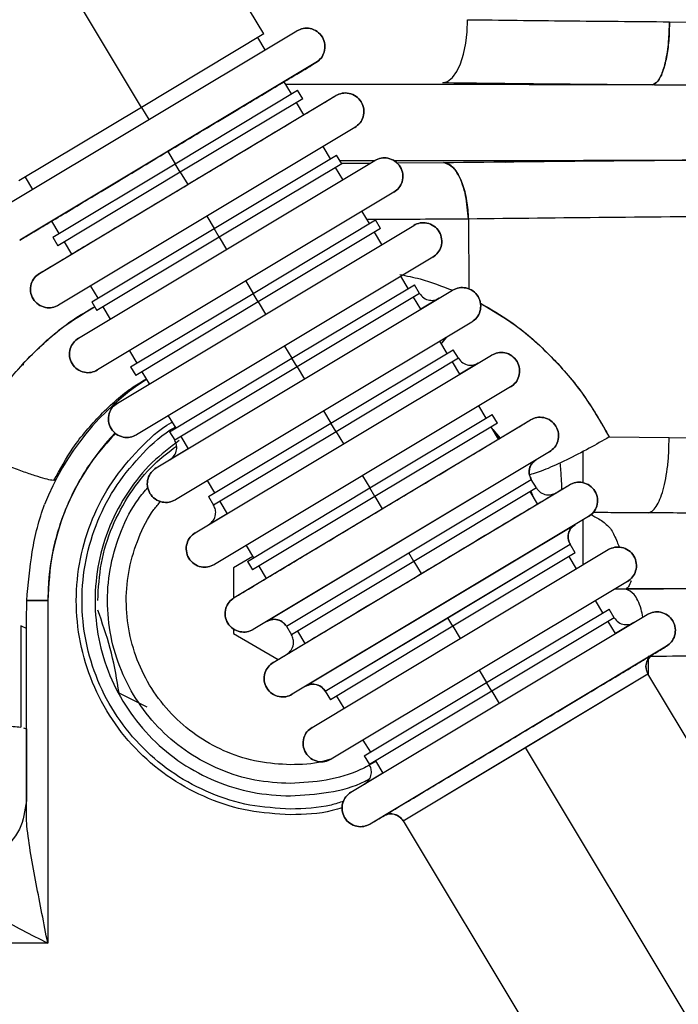
# Paper-space layout 'Sheet2' of a CAD drawing. Units: inches. Extents: x -125 to 301, y 5 to 193.
# Drawn here: x 76 to 78, y 73 to 76 of the extents above; entities that cross this region are included whole.
import ezdxf

# ---------------------------------------------------------------- set-up
doc = ezdxf.new("R2010")
doc.units = ezdxf.units.IN
doc.header["$MEASUREMENT"] = 0

psp = doc.layouts.new('Sheet2')

# ---------------------------------------------------------------- linework, layer by layer
at = {"color": 7, "linetype": 'Continuous', "lineweight": 25, "ltscale": 18}
for p, q in [((77.0805, 76.0844), (75.9417, 77.9822)), ((76.7429, 75.8818), (75.6042, 77.7797)), ((78.1989, 76.118), (78.5315, 76.1131)), ((78.199, 76.118), (78.5315, 76.1131)), ((76.3546, 75.603), (77.1716, 76.0932)), ((77.0805, 76.0844), (76.7429, 75.8818)), ((77.0838, 76.0405), (77.0636, 76.0743)), ((77.2243, 76.0054), (76.4073, 75.5152)), ((77.1567, 75.919), (77.1365, 75.9527)), ((76.836, 75.7265), (77.1736, 75.9291)), ((77.1878, 75.9055), (77.1736, 75.9291)), ((76.462, 75.424), (77.279, 75.9142)), ((77.1878, 75.9055), (76.8502, 75.7029)), ((77.1912, 75.8616), (77.1709, 75.8953)), ((76.7429, 75.8818), (76.4053, 75.6793)), ((76.7429, 75.8818), (76.7631, 75.8481)), ((77.3316, 75.8265), (76.5146, 75.3363)), ((76.8158, 75.7603), (76.836, 75.7265)), ((77.2641, 75.74), (77.2438, 75.7738)), ((76.5693, 75.2451), (77.3863, 75.7353)), ((76.9434, 75.5476), (77.281, 75.7502)), ((77.2952, 75.7265), (77.281, 75.7502)), ((77.2901, 75.7349), (77.3856, 75.7349)), ((77.2944, 75.7279), (77.3744, 75.7282)), ((77.4464, 75.7287), (77.576, 75.7299)), ((77.7465, 75.7356), (77.744, 75.7291)), ((76.4984, 75.524), (76.836, 75.7265)), ((76.8502, 75.7029), (76.5126, 75.5003)), ((76.8502, 75.7029), (76.836, 75.7265)), ((76.8502, 75.7029), (76.8705, 75.6691)), ((77.2952, 75.7265), (76.9576, 75.524)), ((77.2985, 75.6826), (77.2783, 75.7164)), ((76.4221, 75.6894), (76.4424, 75.6556)), ((77.439, 75.6475), (76.622, 75.1574)), ((77.3715, 75.5611), (77.3512, 75.5949)), ((76.4951, 75.5679), (76.5153, 75.5341)), ((76.9231, 75.5814), (76.9434, 75.5476)), ((77.0507, 75.3687), (77.3883, 75.5712)), ((77.4025, 75.5476), (77.3883, 75.5712)), ((77.6446, 75.5738), (77.6456, 75.3803)), ((76.6058, 75.3451), (76.9434, 75.5476)), ((76.6767, 75.0662), (77.4937, 75.5564)), ((76.9576, 75.524), (76.9434, 75.5476)), ((77.4025, 75.5476), (77.0649, 75.3451)), ((77.4059, 75.5037), (77.3856, 75.5375)), ((76.4984, 75.524), (76.5126, 75.5003)), ((76.5295, 75.5105), (76.5498, 75.4767)), ((76.9576, 75.524), (76.62, 75.3214)), ((76.9576, 75.524), (76.9778, 75.4902)), ((77.5463, 75.4686), (76.7293, 74.9784)), ((77.0305, 75.4024), (77.0507, 75.3687)), ((77.4788, 75.3822), (77.4586, 75.4159)), ((76.6024, 75.3889), (76.6227, 75.3552)), ((76.784, 74.8873), (77.601, 75.3775)), ((77.1581, 75.1898), (77.4957, 75.3923)), ((77.5099, 75.3687), (77.4957, 75.3923)), ((76.7131, 75.1661), (77.0507, 75.3687)), ((77.0649, 75.3451), (77.0507, 75.3687)), ((77.5099, 75.3687), (77.1723, 75.1661)), ((77.5132, 75.3248), (77.493, 75.3586)), ((77.5639, 75.3552), (77.5132, 75.3248)), ((76.6058, 75.3451), (76.62, 75.3214)), ((76.6368, 75.3315), (76.6571, 75.2978)), ((77.0649, 75.3451), (76.7273, 75.1425)), ((77.0649, 75.3451), (77.0852, 75.3113)), ((77.7121, 75.3205), (77.7121, 75.3197)), ((77.6537, 75.2897), (76.8367, 74.7995)), ((77.5843, 75.248), (77.5697, 75.2308)), ((77.1378, 75.2235), (77.1581, 75.1898)), ((77.2655, 75.0108), (77.603, 75.2134)), ((77.5862, 75.2033), (77.5659, 75.237)), ((77.6172, 75.1898), (77.603, 75.2134)), ((76.7098, 75.21), (76.73, 75.1763)), ((76.8205, 74.9872), (77.1581, 75.1898)), ((76.8914, 74.7083), (77.7084, 75.1985)), ((77.1723, 75.1661), (77.1581, 75.1898)), ((77.6172, 75.1898), (77.2796, 74.9872)), ((76.418, 75.1706), (76.418, 75.1739)), ((76.7131, 75.1661), (76.7273, 75.1425)), ((77.1723, 75.1661), (76.8347, 74.9636)), ((77.1723, 75.1661), (77.1925, 75.1324)), ((77.6206, 75.1459), (77.6003, 75.1796)), ((77.6712, 75.1763), (77.6206, 75.1459)), ((76.7442, 75.1526), (76.7645, 75.1189)), ((77.761, 75.1108), (76.9441, 74.6206)), ((77.6935, 75.0243), (77.6733, 75.0581)), ((76.8171, 75.0311), (76.8374, 74.9973)), ((77.2452, 75.0446), (77.2655, 75.0108)), ((77.3728, 74.8319), (77.7104, 75.0345)), ((77.7246, 75.0108), (77.7104, 75.0345)), ((76.9279, 74.8083), (77.2655, 75.0108)), ((76.9988, 74.5294), (77.8157, 75.0196)), ((77.2796, 74.9872), (77.2655, 75.0108)), ((77.7246, 75.0108), (77.387, 74.8083)), ((77.728, 74.9669), (77.7077, 75.0007)), ((76.8205, 74.9872), (76.8347, 74.9636)), ((76.8516, 74.9737), (76.8718, 74.9399)), ((77.2796, 74.9872), (76.942, 74.7846)), ((77.2796, 74.9872), (77.2999, 74.9534)), ((77.7118, 74.9928), (77.7323, 74.9696)), ((77.7217, 74.9773), (77.7293, 74.9677)), ((78.0328, 74.9726), (78.198, 74.9712)), ((78.1979, 74.9712), (78.5383, 74.966)), ((78.198, 74.9712), (78.5384, 74.966)), ((76.8718, 74.9399), (76.8212, 74.9096)), ((77.8684, 74.9318), (77.0514, 74.4416)), ((77.9611, 74.8463), (77.9611, 74.9329)), ((77.8313, 74.9096), (77.0886, 74.4639)), ((77.3526, 74.8657), (77.3728, 74.8319)), ((77.7806, 74.8792), (77.7806, 74.8792)), ((76.9245, 74.8522), (76.9447, 74.8184)), ((77.0352, 74.6293), (77.3728, 74.8319)), ((77.1061, 74.3505), (77.9231, 74.8407)), ((77.1426, 74.4504), (77.8178, 74.8555)), ((77.387, 74.8083), (77.3728, 74.8319)), ((77.4802, 74.653), (77.8178, 74.8555)), ((77.8319, 74.8319), (77.4943, 74.6293)), ((77.8319, 74.8319), (77.8178, 74.8555)), ((76.9279, 74.8083), (76.942, 74.7846)), ((77.387, 74.8083), (77.0494, 74.6057)), ((77.387, 74.8083), (77.4072, 74.7745)), ((77.8353, 74.788), (77.8151, 74.8218)), ((77.8169, 74.8229), (77.8216, 74.8122)), ((76.9589, 74.7948), (76.9792, 74.761)), ((76.9792, 74.761), (76.9285, 74.7306)), ((77.9758, 74.7529), (77.1588, 74.2627)), ((78.1427, 74.7634), (78.1399, 74.7635)), ((78.4998, 74.7607), (78.1399, 74.7635)), ((77.9386, 74.7306), (77.1959, 74.285)), ((77.9611, 74.6201), (77.9611, 74.7441)), ((77.888, 74.7002), (77.888, 74.7002)), ((77.0318, 74.6732), (77.0521, 74.6395)), ((77.2499, 74.2715), (77.9251, 74.6766)), ((77.4599, 74.6867), (77.4599, 74.6867)), ((77.5875, 74.4741), (77.9251, 74.6766)), ((77.9393, 74.653), (77.9251, 74.6766)), ((77.05, 74.6429), (76.9965, 74.612)), ((77.1426, 74.4504), (77.4802, 74.653)), ((77.2135, 74.1716), (78.0304, 74.6618)), ((77.4943, 74.6293), (77.4802, 74.653)), ((77.9393, 74.653), (77.6017, 74.4504)), ((77.9427, 74.6091), (77.9224, 74.6429)), ((77.0352, 74.6293), (77.0494, 74.6057)), ((77.0663, 74.6158), (77.0865, 74.5821)), ((77.4943, 74.6293), (77.1567, 74.4268)), ((77.4943, 74.6293), (77.5146, 74.5956)), ((76.9965, 74.612), (76.9965, 74.5274)), ((78.0831, 74.574), (77.2661, 74.0838)), ((78.0796, 74.5526), (78.0475, 74.5526)), ((78.0792, 74.5529), (78.3994, 74.5553)), ((76.4256, 74.4647), (76.4268, 74.5211)), ((76.4268, 74.5211), (76.4847, 74.5211)), ((76.4847, 74.5211), (76.4847, 73.5759)), ((77.5673, 74.5078), (77.5673, 74.5078)), ((78.0156, 74.4876), (77.9953, 74.5213)), ((76.6269, 74.4831), (76.6225, 74.4946)), ((77.1392, 74.4943), (77.1392, 74.4943)), ((77.3208, 73.9926), (78.1378, 74.4828)), ((77.6949, 74.2951), (78.0325, 74.4977)), ((78.0466, 74.4741), (78.0325, 74.4977)), ((76.4104, 74.4512), (76.4104, 74.1721)), ((76.4256, 73.9199), (76.4256, 74.4647)), ((77.2499, 74.2715), (77.5875, 74.4741)), ((77.6017, 74.4504), (77.5875, 74.4741)), ((78.0466, 74.4741), (77.7091, 74.2715)), ((78.05, 74.4302), (78.0298, 74.4639)), ((78.1007, 74.4606), (78.05, 74.4302)), ((76.9965, 74.4433), (76.9965, 74.4302)), ((76.9965, 74.4302), (77.12, 74.3589)), ((77.1426, 74.4504), (77.1567, 74.4268)), ((77.1736, 74.4369), (77.1939, 74.4032)), ((77.6017, 74.4504), (77.2641, 74.2479)), ((77.6017, 74.4504), (77.622, 74.4167)), ((78.1905, 74.3951), (77.3735, 73.9049)), ((78.1533, 74.3728), (77.4129, 73.9285)), ((78.1027, 74.3424), (78.1027, 74.3424)), ((78.4469, 74.3695), (78.1402, 74.367)), ((78.1402, 74.3588), (78.1403, 74.3148)), ((77.2465, 74.3154), (77.2465, 74.3154)), ((77.4646, 73.9136), (78.1398, 74.3188)), ((77.6746, 74.3289), (77.6949, 74.2951)), ((77.8022, 74.1162), (78.1398, 74.3188)), ((79.106, 72.7084), (78.1398, 74.3188)), ((77.3573, 74.0926), (77.6949, 74.2951)), ((77.7091, 74.2715), (77.6949, 74.2951)), ((76.759, 74.2276), (76.6815, 74.2656)), ((77.2499, 74.2715), (77.2641, 74.2479)), ((77.7091, 74.2715), (77.3715, 74.0689)), ((77.7091, 74.2715), (77.7293, 74.2377)), ((77.281, 74.258), (77.3012, 74.2242)), ((76.4178, 74.1701), (76.4256, 74.1678)), ((77.3539, 74.1365), (77.3742, 74.1027)), ((77.782, 74.15), (77.782, 74.15)), ((77.4646, 73.9136), (77.8022, 74.1162)), ((78.7684, 72.5059), (77.8022, 74.1162)), ((77.3573, 74.0926), (77.3715, 74.0689)), ((77.3883, 74.0791), (77.4086, 74.0453)), ((77.4086, 74.0453), (77.358, 74.0149)), ((77.4613, 73.9575), (77.4613, 73.9575)), ((76.4266, 73.8997), (76.4256, 73.9199)), ((77.4646, 73.9136), (78.4308, 72.3033)), ((76.4847, 73.5759), (75.5533, 73.5759))]:
    psp.add_line(p, q, dxfattribs=at)
at = {"color": 7, "linetype": 'Continuous', "lineweight": 25, "ltscale": 18, "flags": 128}
psp.add_lwpolyline([(77.5737, 75.9493), (77.5873, 75.9534), (77.6003, 75.9639), (77.6123, 75.9805), (77.6228, 76.0024), (77.6313, 76.0288), (77.6374, 76.0586), (77.6411, 76.0907), (77.642, 76.1238)], dxfattribs=at)
at = {"color": 7, "linetype": 'Continuous', "lineweight": 25, "ltscale": 324}
for centre, radius, start, end in [((77.154, 74.5211), 0.7283, 123.0458, 158.656), ((77.154, 74.5211), 0.6693, 136.2727, 180), ((76.3292, 74.2442), 0.2224, 64.2953, 68.5659)]:
    psp.add_arc(centre, radius, start, end, dxfattribs=at)
at = {"color": 7, "linetype": 'Continuous', "lineweight": 25, "ltscale": 18}
for points, knots in [([(77.642, 76.1238), (77.7331, 76.1227), (77.9153, 76.1205), (78.1044, 76.1189), (78.199, 76.118)], [0, 0, 0, 0, 0.499998, 1, 1, 1, 1]), ([(77.642, 76.1238), (77.7331, 76.1227), (77.9153, 76.1205), (78.1044, 76.1189), (78.1989, 76.118)], [0, 0, 0, 0, 0.500001, 1, 1, 1, 1]), ([(78.1989, 76.118), (78.1987, 76.1025), (78.1982, 76.07), (78.1922, 76.0232), (78.1819, 75.9811), (78.1675, 75.9506), (78.1563, 75.9458), (78.1509, 75.9436)], [0, 0, 0, 0, 0.176459, 0.366957, 0.563765, 0.790732, 1, 1, 1, 1]), ([(78.1509, 75.9436), (78.1554, 75.9452), (78.1648, 75.9487), (78.1781, 75.9719), (78.1898, 76.0098), (78.1978, 76.0609), (78.1986, 76.0995), (78.1989, 76.118)], [0, 0, 0, 0, 0.17642, 0.366894, 0.563698, 0.790687, 1, 1, 1, 1]), ([(77.1716, 76.0932), (77.1774, 76.0958), (77.1889, 76.1011), (77.2091, 76.1005), (77.2283, 76.0923), (77.2431, 76.0764), (77.2502, 76.0558), (77.2484, 76.035), (77.2394, 76.0169), (77.2293, 76.0092), (77.2243, 76.0054)], [0, 0, 0, 0, 0.117744, 0.235495, 0.367747, 0.5, 0.632253, 0.764505, 0.882256, 1, 1, 1, 1]), ([(77.2243, 76.0054), (77.2293, 76.0092), (77.2394, 76.0169), (77.2484, 76.035), (77.2502, 76.0558), (77.2431, 76.0764), (77.2283, 76.0923), (77.2091, 76.1005), (77.1889, 76.1011), (77.1774, 76.0958), (77.1716, 76.0932)], [0, 0, 0, 0, 0.117744, 0.235495, 0.367747, 0.5, 0.632253, 0.764505, 0.882256, 1, 1, 1, 1]), ([(76.4073, 75.5152), (76.4088, 75.5161), (76.4118, 75.5179), (76.4362, 75.5326), (76.4739, 75.5552), (76.5251, 75.5859), (76.5874, 75.6233), (76.6584, 75.6659), (76.7356, 75.7122), (76.8158, 75.7603), (76.896, 75.8084), (76.9731, 75.8547), (77.0442, 75.8973), (77.1065, 75.9347), (77.1577, 75.9654), (77.1953, 75.988), (77.2198, 76.0027), (77.2228, 76.0045), (77.2243, 76.0054)], [0, 0, 0, 0, 0.0625076, 0.1250064, 0.1875021, 0.2500021, 0.3125025, 0.3750006, 0.4375012, 0.5, 0.5624988, 0.6249994, 0.6874975, 0.7499979, 0.8124979, 0.8749936, 0.9374924, 1, 1, 1, 1]), ([(78.1509, 75.9436), (77.9868, 75.944), (77.6585, 75.9449), (77.3206, 75.9454), (77.1483, 75.9452), (77.141, 75.9452)], [0, 0, 0, 0, 0.489145, 0.97829, 1, 1, 1, 1]), ([(78.1509, 75.9436), (78.0412, 75.9445), (77.8453, 75.9462), (77.6567, 75.9483), (77.5737, 75.9493)], [0, 0, 0, 0, 0.559977, 1, 1, 1, 1]), ([(77.279, 75.9142), (77.2847, 75.9169), (77.2962, 75.9222), (77.3165, 75.9216), (77.3357, 75.9134), (77.3505, 75.8975), (77.3576, 75.8769), (77.3558, 75.8561), (77.3468, 75.8379), (77.3367, 75.8303), (77.3316, 75.8265)], [0, 0, 0, 0, 0.117744, 0.235495, 0.367747, 0.5, 0.632253, 0.764505, 0.882256, 1, 1, 1, 1]), ([(77.3316, 75.8265), (77.3367, 75.8303), (77.3468, 75.8379), (77.3558, 75.8561), (77.3576, 75.8769), (77.3505, 75.8975), (77.3357, 75.9134), (77.3165, 75.9216), (77.2962, 75.9222), (77.2847, 75.9169), (77.279, 75.9142)], [0, 0, 0, 0, 0.117744, 0.235495, 0.367747, 0.5, 0.632253, 0.764505, 0.882256, 1, 1, 1, 1]), ([(78.4996, 75.9408), (78.4344, 75.9414), (78.3181, 75.9424), (78.2019, 75.9432), (78.1509, 75.9436)], [0, 0, 0, 0, 0.56115, 1, 1, 1, 1]), ([(78.4996, 75.9408), (78.4415, 75.9413), (78.3276, 75.9423), (78.2137, 75.9431), (78.158, 75.9435)], [0, 0, 0, 0, 0.510371, 1, 1, 1, 1]), ([(76.462, 75.424), (76.4635, 75.4249), (76.4665, 75.4267), (76.4909, 75.4414), (76.5286, 75.464), (76.5798, 75.4947), (76.6421, 75.5321), (76.7131, 75.5747), (76.7903, 75.621), (76.8705, 75.6691), (76.9507, 75.7173), (77.0278, 75.7635), (77.0989, 75.8062), (77.1612, 75.8436), (77.2124, 75.8743), (77.25, 75.8969), (77.2745, 75.9116), (77.2775, 75.9133), (77.279, 75.9142)], [0, 0, 0, 0, 0.0625076, 0.1250064, 0.1875021, 0.2500021, 0.3125025, 0.3750006, 0.4375012, 0.5, 0.5624988, 0.6249994, 0.6874975, 0.7499979, 0.8124979, 0.8749936, 0.9374924, 1, 1, 1, 1]), ([(77.3863, 75.7353), (77.3921, 75.738), (77.4036, 75.7433), (77.4238, 75.7427), (77.443, 75.7345), (77.4578, 75.7185), (77.4649, 75.698), (77.4631, 75.6772), (77.4541, 75.659), (77.444, 75.6514), (77.439, 75.6475)], [0, 0, 0, 0, 0.117744, 0.235495, 0.367747, 0.5, 0.632253, 0.764505, 0.882256, 1, 1, 1, 1]), ([(77.439, 75.6475), (77.444, 75.6514), (77.4541, 75.659), (77.4631, 75.6772), (77.4649, 75.698), (77.4578, 75.7185), (77.443, 75.7345), (77.4238, 75.7427), (77.4036, 75.7433), (77.3921, 75.738), (77.3863, 75.7353)], [0, 0, 0, 0, 0.117744, 0.235495, 0.367747, 0.5, 0.632253, 0.764505, 0.882256, 1, 1, 1, 1]), ([(77.4383, 75.7349), (77.5929, 75.7351), (77.9101, 75.7355), (78.2244, 75.7367), (78.3855, 75.7373)], [0, 0, 0, 0, 0.487522, 1, 1, 1, 1]), ([(77.576, 75.7299), (77.7236, 75.7315), (77.9872, 75.7345), (78.2638, 75.7365), (78.3855, 75.7373)], [0, 0, 0, 0, 0.5599582, 1, 1, 1, 1]), ([(77.6446, 75.5738), (77.6428, 75.5959), (77.639, 75.6418), (77.6204, 75.6932), (77.5982, 75.7237), (77.5832, 75.7279), (77.576, 75.7299)], [0, 0, 0, 0, 0.271241, 0.562177, 0.788757, 1, 1, 1, 1]), ([(77.576, 75.7299), (77.5853, 75.7267), (77.6045, 75.7202), (77.6269, 75.6784), (77.6408, 75.6267), (77.6434, 75.591), (77.6446, 75.5738)], [0, 0, 0, 0, 0.271241, 0.562177, 0.788757, 1, 1, 1, 1]), ([(77.6446, 75.5738), (77.5664, 75.5733), (77.4756, 75.5727), (77.3781, 75.5726), (77.3646, 75.5726)], [0, 0, 0, 0, 0.8611076, 1, 1, 1, 1]), ([(78.4255, 75.5812), (78.2922, 75.5802), (78.0256, 75.5782), (77.7716, 75.5753), (77.6446, 75.5738)], [0, 0, 0, 0, 0.5, 1, 1, 1, 1]), ([(78.4255, 75.5812), (78.2922, 75.5802), (78.0256, 75.5782), (77.7716, 75.5753), (77.6446, 75.5738)], [0, 0, 0, 0, 0.500004, 1, 1, 1, 1]), ([(77.4937, 75.5564), (77.4994, 75.559), (77.5109, 75.5644), (77.5312, 75.5637), (77.5504, 75.5556), (77.5652, 75.5396), (77.5723, 75.519), (77.5705, 75.4982), (77.5615, 75.4801), (77.5514, 75.4724), (77.5463, 75.4686)], [0, 0, 0, 0, 0.117744, 0.235495, 0.367747, 0.5, 0.632253, 0.764505, 0.882256, 1, 1, 1, 1]), ([(77.5463, 75.4686), (77.5514, 75.4724), (77.5615, 75.4801), (77.5705, 75.4982), (77.5723, 75.519), (77.5652, 75.5396), (77.5504, 75.5556), (77.5312, 75.5637), (77.5109, 75.5644), (77.4994, 75.559), (77.4937, 75.5564)], [0, 0, 0, 0, 0.117744, 0.235495, 0.367747, 0.5, 0.632253, 0.764505, 0.882256, 1, 1, 1, 1]), ([(76.5146, 75.3363), (76.5089, 75.3336), (76.4974, 75.3283), (76.4771, 75.3289), (76.4579, 75.3371), (76.4431, 75.3531), (76.436, 75.3736), (76.4378, 75.3944), (76.4468, 75.4126), (76.4569, 75.4202), (76.462, 75.424)], [0, 0, 0, 0, 0.117744, 0.235495, 0.367747, 0.5, 0.632253, 0.764505, 0.882256, 1, 1, 1, 1]), ([(76.462, 75.424), (76.4569, 75.4202), (76.4468, 75.4126), (76.4378, 75.3944), (76.436, 75.3736), (76.4431, 75.3531), (76.4579, 75.3371), (76.4771, 75.3289), (76.4974, 75.3283), (76.5089, 75.3336), (76.5146, 75.3363)], [0, 0, 0, 0, 0.117744, 0.235495, 0.367747, 0.5, 0.632253, 0.764505, 0.882256, 1, 1, 1, 1]), ([(77.4555, 75.421), (77.4744, 75.4172), (77.5253, 75.4069), (77.5716, 75.3887), (77.6007, 75.3773)], [0, 0, 0, 0, 0.370394, 1, 1, 1, 1]), ([(77.6537, 75.2897), (77.6587, 75.2935), (77.6689, 75.3012), (77.6778, 75.3193), (77.6796, 75.3401), (77.6725, 75.3607), (77.6577, 75.3766), (77.6385, 75.3848), (77.6183, 75.3854), (77.6068, 75.3801), (77.601, 75.3775)], [0, 0, 0, 0, 0.117744, 0.235495, 0.367747, 0.5, 0.632253, 0.764505, 0.882256, 1, 1, 1, 1]), ([(77.601, 75.3775), (77.6068, 75.3801), (77.6183, 75.3854), (77.6385, 75.3848), (77.6577, 75.3766), (77.6725, 75.3607), (77.6796, 75.3401), (77.6778, 75.3193), (77.6689, 75.3012), (77.6587, 75.2935), (77.6537, 75.2897)], [0, 0, 0, 0, 0.117744, 0.235495, 0.367747, 0.5, 0.632253, 0.764505, 0.882256, 1, 1, 1, 1]), ([(77.5099, 75.3687), (77.5135, 75.3641), (77.5207, 75.355), (77.5364, 75.3493), (77.5515, 75.3494), (77.5598, 75.3532), (77.5639, 75.3552)], [0, 0, 0, 0, 0.2796014, 0.5592221, 0.779619, 1, 1, 1, 1]), ([(76.259, 74.9401), (76.2861, 74.9906), (76.3401, 75.0913), (76.4451, 75.2081), (76.5377, 75.2879), (76.5939, 75.3204), (76.6137, 75.3319)], [0, 0, 0, 0, 0.313464, 0.624784, 0.867867, 1, 1, 1, 1]), ([(76.259, 74.9401), (76.2827, 74.9849), (76.3301, 75.0746), (76.427, 75.1899), (76.5223, 75.2776), (76.5889, 75.3166), (76.614, 75.3314)], [0, 0, 0, 0, 0.2773248, 0.5546449, 0.8319685, 1, 1, 1, 1]), ([(77.6775, 75.3419), (77.7058, 75.3255), (77.7732, 75.2865), (77.8683, 75.2024), (77.9616, 75.0964), (78.0091, 75.0139), (78.0328, 74.9726)], [0, 0, 0, 0, 0.194558, 0.463039, 0.731517, 1, 1, 1, 1]), ([(77.6776, 75.3414), (77.7101, 75.3224), (77.7861, 75.2779), (77.8831, 75.1874), (77.9701, 75.0827), (78.0119, 75.0094), (78.0328, 74.9726)], [0, 0, 0, 0, 0.223406, 0.523671, 0.761235, 1, 1, 1, 1]), ([(76.622, 75.1574), (76.6162, 75.1547), (76.6047, 75.1494), (76.5845, 75.15), (76.5653, 75.1582), (76.5505, 75.1741), (76.5434, 75.1947), (76.5452, 75.2155), (76.5542, 75.2336), (76.5643, 75.2413), (76.5693, 75.2451)], [0, 0, 0, 0, 0.117744, 0.235495, 0.367747, 0.5, 0.632253, 0.764505, 0.882256, 1, 1, 1, 1]), ([(76.5693, 75.2451), (76.5643, 75.2413), (76.5542, 75.2336), (76.5452, 75.2155), (76.5434, 75.1947), (76.5505, 75.1741), (76.5653, 75.1582), (76.5845, 75.15), (76.6047, 75.1494), (76.6162, 75.1547), (76.622, 75.1574)], [0, 0, 0, 0, 0.117744, 0.235495, 0.367747, 0.5, 0.632253, 0.764505, 0.882256, 1, 1, 1, 1]), ([(77.5702, 75.2299), (77.5712, 75.2309), (77.5753, 75.235), (77.5792, 75.2417), (77.5822, 75.2468)], [0, 0, 0, 0, 0.234573, 1, 1, 1, 1]), ([(77.6172, 75.1898), (77.6208, 75.1852), (77.6281, 75.176), (77.6438, 75.1704), (77.6589, 75.1704), (77.6671, 75.1743), (77.6712, 75.1763)], [0, 0, 0, 0, 0.279601, 0.559222, 0.779619, 1, 1, 1, 1]), ([(77.7084, 75.1985), (77.7141, 75.2012), (77.7257, 75.2065), (77.7459, 75.2059), (77.7651, 75.1977), (77.7799, 75.1817), (77.787, 75.1612), (77.7852, 75.1404), (77.7762, 75.1222), (77.7661, 75.1146), (77.761, 75.1108)], [0, 0, 0, 0, 0.117744, 0.235495, 0.367747, 0.5, 0.632253, 0.764505, 0.882256, 1, 1, 1, 1]), ([(77.761, 75.1108), (77.7661, 75.1146), (77.7762, 75.1222), (77.7852, 75.1404), (77.787, 75.1612), (77.7799, 75.1817), (77.7651, 75.1977), (77.7459, 75.2059), (77.7257, 75.2065), (77.7141, 75.2012), (77.7084, 75.1985)], [0, 0, 0, 0, 0.117744, 0.235495, 0.367747, 0.5, 0.632253, 0.764505, 0.882256, 1, 1, 1, 1]), ([(76.5017, 74.8522), (76.5183, 74.8829), (76.5541, 74.9493), (76.6295, 75.0356), (76.6988, 75.0991), (76.7442, 75.1255), (76.7563, 75.1325)], [0, 0, 0, 0, 0.265219, 0.57453, 0.886671, 1, 1, 1, 1]), ([(76.7293, 74.9784), (76.7236, 74.9758), (76.7121, 74.9704), (76.6918, 74.9711), (76.6727, 74.9793), (76.6578, 74.9952), (76.6507, 75.0158), (76.6525, 75.0366), (76.6615, 75.0547), (76.6716, 75.0624), (76.6767, 75.0662)], [0, 0, 0, 0, 0.117744, 0.235495, 0.367747, 0.5, 0.632253, 0.764505, 0.882256, 1, 1, 1, 1]), ([(76.6767, 75.0662), (76.6716, 75.0624), (76.6615, 75.0547), (76.6525, 75.0366), (76.6507, 75.0158), (76.6578, 74.9952), (76.6727, 74.9793), (76.6918, 74.9711), (76.7121, 74.9704), (76.7236, 74.9758), (76.7293, 74.9784)], [0, 0, 0, 0, 0.117744, 0.235495, 0.367747, 0.5, 0.632253, 0.764505, 0.882256, 1, 1, 1, 1]), ([(77.8157, 75.0196), (77.8215, 75.0223), (77.833, 75.0276), (77.8532, 75.027), (77.8724, 75.0188), (77.8872, 75.0028), (77.8943, 74.9823), (77.8925, 74.9615), (77.8836, 74.9433), (77.8735, 74.9357), (77.8684, 74.9318)], [0, 0, 0, 0, 0.117744, 0.235495, 0.367747, 0.5, 0.632253, 0.764505, 0.882256, 1, 1, 1, 1]), ([(77.8684, 74.9318), (77.8735, 74.9357), (77.8836, 74.9433), (77.8925, 74.9615), (77.8943, 74.9823), (77.8872, 75.0028), (77.8724, 75.0188), (77.8532, 75.027), (77.833, 75.0276), (77.8215, 75.0223), (77.8157, 75.0196)], [0, 0, 0, 0, 0.117744, 0.235495, 0.367747, 0.5, 0.632253, 0.764505, 0.882256, 1, 1, 1, 1]), ([(77.154, 73.9306), (77.1153, 73.9328), (77.038, 73.9372), (76.9265, 73.9723), (76.8238, 74.0268), (76.7337, 74.1009), (76.6598, 74.1909), (76.6049, 74.2937), (76.571, 74.4052), (76.5596, 74.5211), (76.571, 74.6371), (76.6049, 74.7485), (76.6596, 74.8517), (76.7345, 74.9399), (76.7925, 74.9944), (76.8272, 75.0128), (76.8279, 75.0132)], [0, 0, 0, 0, 0.076808, 0.153617, 0.230425, 0.307233, 0.384042, 0.46085, 0.537658, 0.614467, 0.691275, 0.768083, 0.844892, 0.9217, 0.998508, 1, 1, 1, 1]), ([(77.154, 73.9463), (77.1163, 73.9484), (77.0411, 73.9527), (76.9326, 73.9869), (76.8326, 74.04), (76.7449, 74.1121), (76.673, 74.1997), (76.6195, 74.2997), (76.5866, 74.4083), (76.5755, 74.5211), (76.5866, 74.634), (76.6196, 74.7424), (76.6727, 74.8429), (76.7457, 74.9287), (76.8019, 74.9816), (76.8355, 74.9995), (76.8359, 74.9997)], [0, 0, 0, 0, 0.076845, 0.15369, 0.230536, 0.307381, 0.384227, 0.461072, 0.537917, 0.614763, 0.691608, 0.768453, 0.845299, 0.922144, 0.99899, 1, 1, 1, 1]), ([(76.9988, 74.5294), (77.0002, 74.5303), (77.0032, 74.5321), (77.0277, 74.5468), (77.0653, 74.5694), (77.1166, 74.6001), (77.1788, 74.6375), (77.2499, 74.6801), (77.327, 74.7264), (77.4072, 74.7745), (77.4874, 74.8226), (77.5646, 74.8689), (77.6356, 74.9116), (77.6979, 74.9489), (77.7491, 74.9797), (77.7868, 75.0023), (77.8113, 75.0169), (77.8142, 75.0187), (77.8157, 75.0196)], [0, 0, 0, 0, 0.062508, 0.125006, 0.187502, 0.250002, 0.312503, 0.375001, 0.437501, 0.5, 0.562499, 0.624999, 0.687497, 0.749998, 0.812498, 0.874994, 0.937492, 1, 1, 1, 1]), ([(76.6713, 74.9829), (76.6454, 74.9538), (76.5904, 74.8919), (76.5322, 74.7786), (76.4921, 74.6526), (76.4871, 74.5649), (76.4847, 74.5211)], [0, 0, 0, 0, 0.22815, 0.485433, 0.742717, 1, 1, 1, 1]), ([(78.0328, 74.9726), (78.0147, 74.9622), (77.9763, 74.9401), (77.9138, 74.9081), (77.8523, 74.88), (77.8268, 74.8722), (77.8136, 74.8682)], [0, 0, 0, 0, 0.219572, 0.46425, 0.720754, 1, 1, 1, 1]), ([(78.1399, 74.7635), (78.1438, 74.7646), (78.1515, 74.7667), (78.1627, 74.7798), (78.1729, 74.7996), (78.1819, 74.8259), (78.1891, 74.8575), (78.1944, 74.8933), (78.1976, 74.9317), (78.1978, 74.958), (78.1979, 74.9712)], [0, 0, 0, 0, 0.125001, 0.25, 0.375, 0.5, 0.625, 0.75, 0.874999, 1, 1, 1, 1]), ([(76.5064, 74.8545), (76.5048, 74.8537), (76.5015, 74.852), (76.4841, 74.8553), (76.4585, 74.8626), (76.4253, 74.8738), (76.3865, 74.8881), (76.3443, 74.9047), (76.3006, 74.9224), (76.2729, 74.9342), (76.259, 74.9401)], [0, 0, 0, 0, 0.124998, 0.249996, 0.374995, 0.499994, 0.624994, 0.749995, 0.874997, 1, 1, 1, 1]), ([(76.8471, 74.9629), (76.8215, 74.9436), (76.7678, 74.903), (76.7032, 74.8221), (76.6529, 74.7287), (76.6221, 74.6269), (76.6117, 74.5211), (76.6221, 74.4153), (76.6529, 74.3136), (76.7031, 74.2198), (76.7705, 74.1377), (76.8527, 74.0701), (76.9464, 74.0203), (77.0482, 73.9883), (77.1187, 73.9843), (77.154, 73.9823)], [0, 0, 0, 0, 0.070304, 0.147779, 0.225253, 0.302728, 0.380203, 0.457677, 0.535152, 0.612627, 0.690101, 0.767576, 0.845051, 0.922525, 1, 1, 1, 1]), ([(76.6225, 74.5211), (76.6245, 74.5559), (76.6284, 74.6254), (76.6599, 74.7259), (76.7094, 74.818), (76.7696, 74.8941), (76.8185, 74.9313), (76.8396, 74.9474)], [0, 0, 0, 0, 0.209938, 0.419875, 0.629813, 0.839751, 1, 1, 1, 1]), ([(76.8212, 74.9096), (76.8257, 74.9132), (76.8349, 74.9204), (76.8406, 74.9361), (76.8405, 74.9512), (76.8366, 74.9594), (76.8347, 74.9636)], [0, 0, 0, 0, 0.279601, 0.559222, 0.779619, 1, 1, 1, 1]), ([(76.784, 74.8873), (76.779, 74.8834), (76.7689, 74.8758), (76.7599, 74.8576), (76.7581, 74.8369), (76.7652, 74.8163), (76.78, 74.8003), (76.7992, 74.7921), (76.8194, 74.7915), (76.8309, 74.7968), (76.8367, 74.7995)], [0, 0, 0, 0, 0.117744, 0.235495, 0.367747, 0.5, 0.632253, 0.764505, 0.882256, 1, 1, 1, 1]), ([(76.8367, 74.7995), (76.8309, 74.7968), (76.8194, 74.7915), (76.7992, 74.7921), (76.78, 74.8003), (76.7652, 74.8163), (76.7581, 74.8369), (76.7599, 74.8576), (76.7689, 74.8758), (76.779, 74.8834), (76.784, 74.8873)], [0, 0, 0, 0, 0.117744, 0.235495, 0.367747, 0.5, 0.632253, 0.764505, 0.882256, 1, 1, 1, 1]), ([(77.8178, 74.8555), (77.8154, 74.8609), (77.8108, 74.8715), (77.8131, 74.8881), (77.8203, 74.9014), (77.8276, 74.9068), (77.8313, 74.9096)], [0, 0, 0, 0, 0.279601, 0.559222, 0.779619, 1, 1, 1, 1]), ([(77.8313, 74.9096), (77.8267, 74.9059), (77.8175, 74.8987), (77.8119, 74.883), (77.8119, 74.8679), (77.8158, 74.8597), (77.8178, 74.8555)], [0, 0, 0, 0, 0.2796014, 0.5592221, 0.779619, 1, 1, 1, 1]), ([(77.9026, 74.8284), (77.9021, 74.8385), (77.9011, 74.8631), (77.899, 74.8873), (77.8977, 74.9015)], [0, 0, 0, 0, 0.415206, 1, 1, 1, 1]), ([(77.154, 74.0165), (77.1209, 74.0184), (77.0549, 74.0222), (76.9596, 74.0522), (76.8718, 74.0988), (76.7949, 74.162), (76.7317, 74.239), (76.6848, 74.3268), (76.6559, 74.422), (76.6462, 74.5211), (76.6558, 74.6203), (76.6854, 74.715), (76.7211, 74.7876), (76.7517, 74.8231), (76.7608, 74.8335)], [0, 0, 0, 0, 0.087566, 0.175132, 0.262697, 0.350263, 0.437829, 0.525395, 0.61296, 0.700526, 0.788092, 0.875658, 0.963223, 1, 1, 1, 1]), ([(77.1061, 74.3505), (77.1076, 74.3514), (77.1106, 74.3532), (77.135, 74.3678), (77.1727, 74.3904), (77.2239, 74.4212), (77.2862, 74.4585), (77.3573, 74.5012), (77.4344, 74.5475), (77.5146, 74.5956), (77.5948, 74.6437), (77.6719, 74.69), (77.743, 74.7326), (77.8053, 74.77), (77.8565, 74.8007), (77.8942, 74.8233), (77.9186, 74.838), (77.9216, 74.8398), (77.9231, 74.8407)], [0, 0, 0, 0, 0.062508, 0.125006, 0.187502, 0.250002, 0.312503, 0.375001, 0.437501, 0.5, 0.562499, 0.624999, 0.687497, 0.749998, 0.812498, 0.874994, 0.937492, 1, 1, 1, 1]), ([(77.8319, 74.8319), (77.8355, 74.8273), (77.8428, 74.8182), (77.8585, 74.8125), (77.8736, 74.8126), (77.8818, 74.8165), (77.886, 74.8184)], [0, 0, 0, 0, 0.279601, 0.559222, 0.779619, 1, 1, 1, 1]), ([(77.9231, 74.8407), (77.9288, 74.8433), (77.9404, 74.8487), (77.9606, 74.848), (77.9798, 74.8399), (77.9946, 74.8239), (78.0017, 74.8033), (77.9999, 74.7825), (77.9909, 74.7644), (77.9808, 74.7567), (77.9758, 74.7529)], [0, 0, 0, 0, 0.117744, 0.235495, 0.367747, 0.5, 0.632253, 0.764505, 0.882256, 1, 1, 1, 1]), ([(77.9758, 74.7529), (77.9808, 74.7567), (77.9909, 74.7644), (77.9999, 74.7825), (78.0017, 74.8033), (77.9946, 74.8239), (77.9798, 74.8399), (77.9606, 74.848), (77.9404, 74.8487), (77.9288, 74.8433), (77.9231, 74.8407)], [0, 0, 0, 0, 0.117744, 0.235495, 0.367747, 0.5, 0.632253, 0.764505, 0.882256, 1, 1, 1, 1]), ([(76.4268, 74.5211), (76.4307, 74.5662), (76.4367, 74.6339), (76.4547, 74.7233), (76.4686, 74.7652), (76.4756, 74.7862)], [0, 0, 0, 0, 0.4996099, 0.7499122, 1, 1, 1, 1]), ([(77.154, 74.0684), (77.1243, 74.07), (77.0651, 74.0734), (76.9796, 74.1003), (76.9008, 74.1422), (76.8318, 74.1989), (76.7751, 74.268), (76.733, 74.3467), (76.707, 74.4322), (76.6983, 74.5211), (76.7069, 74.6101), (76.7336, 74.695), (76.764, 74.7579), (76.7896, 74.7877), (76.7959, 74.7951)], [0, 0, 0, 0, 0.088285, 0.1765697, 0.2648551, 0.3531401, 0.4414253, 0.5297104, 0.6179956, 0.7062807, 0.7945658, 0.8828509, 0.971136, 1, 1, 1, 1]), ([(76.9285, 74.7306), (76.9331, 74.7342), (76.9422, 74.7415), (76.9479, 74.7572), (76.9479, 74.7723), (76.944, 74.7805), (76.942, 74.7846)], [0, 0, 0, 0, 0.279601, 0.559222, 0.779619, 1, 1, 1, 1]), ([(77.9821, 74.7585), (77.9838, 74.7578), (77.993, 74.7536), (78.0054, 74.7459), (78.0156, 74.7396)], [0, 0, 0, 0, 0.1834037, 1, 1, 1, 1]), ([(78.1399, 74.7635), (78.1113, 74.7636), (78.0608, 74.7637), (78.0101, 74.7639), (77.9882, 74.7639)], [0, 0, 0, 0, 0.56639, 1, 1, 1, 1]), ([(78.4998, 74.7607), (78.4399, 74.7612), (78.3209, 74.7622), (78.202, 74.763), (78.143, 74.7634)], [0, 0, 0, 0, 0.504327, 1, 1, 1, 1]), ([(77.9251, 74.6766), (77.9228, 74.6819), (77.9181, 74.6926), (77.9205, 74.7091), (77.9276, 74.7224), (77.935, 74.7279), (77.9386, 74.7306)], [0, 0, 0, 0, 0.279601, 0.559222, 0.779619, 1, 1, 1, 1]), ([(77.9386, 74.7306), (77.934, 74.727), (77.9249, 74.7198), (77.9192, 74.7041), (77.9193, 74.689), (77.9232, 74.6807), (77.9251, 74.6766)], [0, 0, 0, 0, 0.279601, 0.559222, 0.779619, 1, 1, 1, 1]), ([(78.0156, 74.7396), (78.0238, 74.7326), (78.0403, 74.7187), (78.0512, 74.6907), (78.0587, 74.6732), (78.0609, 74.6681)], [0, 0, 0, 0, 0.413767, 0.82774, 1, 1, 1, 1]), ([(76.9441, 74.6206), (76.9383, 74.6179), (76.9268, 74.6126), (76.9066, 74.6132), (76.8874, 74.6214), (76.8726, 74.6374), (76.8654, 74.6579), (76.8673, 74.6787), (76.8762, 74.6969), (76.8863, 74.7045), (76.8914, 74.7083)], [0, 0, 0, 0, 0.117744, 0.235495, 0.367747, 0.5, 0.632253, 0.764505, 0.882256, 1, 1, 1, 1]), ([(76.8914, 74.7083), (76.8863, 74.7045), (76.8762, 74.6969), (76.8673, 74.6787), (76.8654, 74.6579), (76.8726, 74.6374), (76.8874, 74.6214), (76.9066, 74.6132), (76.9268, 74.6126), (76.9383, 74.6179), (76.9441, 74.6206)], [0, 0, 0, 0, 0.117744, 0.235495, 0.367747, 0.5, 0.632253, 0.764505, 0.882256, 1, 1, 1, 1]), ([(78.0304, 74.6618), (78.0362, 74.6644), (78.0477, 74.6697), (78.068, 74.6691), (78.0871, 74.6609), (78.1019, 74.645), (78.1091, 74.6244), (78.1072, 74.6036), (78.0983, 74.5855), (78.0882, 74.5778), (78.0831, 74.574)], [0, 0, 0, 0, 0.117744, 0.235495, 0.367747, 0.5, 0.632253, 0.764505, 0.882256, 1, 1, 1, 1]), ([(78.0831, 74.574), (78.0882, 74.5778), (78.0983, 74.5855), (78.1072, 74.6036), (78.1091, 74.6244), (78.1019, 74.645), (78.0871, 74.6609), (78.068, 74.6691), (78.0477, 74.6697), (78.0362, 74.6644), (78.0304, 74.6618)], [0, 0, 0, 0, 0.117744, 0.235495, 0.367747, 0.5, 0.632253, 0.764505, 0.882256, 1, 1, 1, 1]), ([(78.0932, 74.5759), (78.091, 74.5699), (78.0866, 74.5577), (78.0816, 74.5553), (78.0792, 74.5542)], [0, 0, 0, 0, 0.499951, 1, 1, 1, 1]), ([(78.0792, 74.5542), (78.1391, 74.5544), (78.2461, 74.5547), (78.3526, 74.5551), (78.3994, 74.5553)], [0, 0, 0, 0, 0.560003, 1, 1, 1, 1]), ([(78.1256, 74.4755), (78.1241, 74.4831), (78.1182, 74.5111), (78.1017, 74.5425), (78.0867, 74.5495), (78.0792, 74.5529)], [0, 0, 0, 0, 0.155212, 0.577606, 1, 1, 1, 1]), ([(76.4847, 74.5211), (76.4771, 74.5211), (76.462, 74.5211), (76.4441, 74.5211), (76.4319, 74.5211), (76.4285, 74.5211), (76.4268, 74.5211)], [0, 0, 0, 0, 0.279712, 0.559441, 0.779741, 1, 1, 1, 1]), ([(77.0514, 74.4416), (77.0457, 74.439), (77.0341, 74.4337), (77.0139, 74.4343), (76.9947, 74.4425), (76.9799, 74.4584), (76.9728, 74.479), (76.9746, 74.4998), (76.9836, 74.5179), (76.9937, 74.5256), (76.9988, 74.5294)], [0, 0, 0, 0, 0.1177436, 0.2354949, 0.3677474, 0.5, 0.6322526, 0.7645051, 0.8822564, 1, 1, 1, 1]), ([(76.9988, 74.5294), (76.9937, 74.5256), (76.9836, 74.5179), (76.9746, 74.4998), (76.9728, 74.479), (76.9799, 74.4584), (76.9947, 74.4425), (77.0139, 74.4343), (77.0341, 74.4337), (77.0457, 74.439), (77.0514, 74.4416)], [0, 0, 0, 0, 0.1177436, 0.2354949, 0.3677474, 0.5, 0.6322526, 0.7645051, 0.8822564, 1, 1, 1, 1]), ([(76.6815, 74.2656), (76.6755, 74.3027), (76.6634, 74.3767), (76.6391, 74.4477), (76.6269, 74.4831)], [0, 0, 0, 0, 0.500035, 1, 1, 1, 1]), ([(78.1905, 74.3951), (78.1955, 74.3989), (78.2056, 74.4065), (78.2146, 74.4247), (78.2164, 74.4455), (78.2093, 74.466), (78.1945, 74.482), (78.1753, 74.4902), (78.1551, 74.4908), (78.1436, 74.4855), (78.1378, 74.4828)], [0, 0, 0, 0, 0.117744, 0.235495, 0.367747, 0.5, 0.632253, 0.764505, 0.882256, 1, 1, 1, 1]), ([(78.1378, 74.4828), (78.1436, 74.4855), (78.1551, 74.4908), (78.1753, 74.4902), (78.1945, 74.482), (78.2093, 74.466), (78.2164, 74.4455), (78.2146, 74.4247), (78.2056, 74.4065), (78.1955, 74.3989), (78.1905, 74.3951)], [0, 0, 0, 0, 0.117744, 0.235495, 0.367747, 0.5, 0.632253, 0.764505, 0.882256, 1, 1, 1, 1]), ([(77.0886, 74.4639), (77.0939, 74.4663), (77.1046, 74.4709), (77.1211, 74.4685), (77.1344, 74.4614), (77.1398, 74.4541), (77.1426, 74.4504)], [0, 0, 0, 0, 0.2796014, 0.5592221, 0.779619, 1, 1, 1, 1]), ([(77.1426, 74.4504), (77.139, 74.455), (77.1317, 74.4641), (77.116, 74.4698), (77.1009, 74.4698), (77.0927, 74.4659), (77.0886, 74.4639)], [0, 0, 0, 0, 0.2796014, 0.5592221, 0.779619, 1, 1, 1, 1]), ([(78.0467, 74.4741), (78.0503, 74.4695), (78.0575, 74.4603), (78.0732, 74.4547), (78.0883, 74.4547), (78.0965, 74.4586), (78.1007, 74.4606)], [0, 0, 0, 0, 0.279601, 0.559222, 0.779619, 1, 1, 1, 1]), ([(77.1432, 74.3728), (77.1478, 74.3764), (77.157, 74.3836), (77.1626, 74.3993), (77.1626, 74.4144), (77.1587, 74.4227), (77.1567, 74.4268)], [0, 0, 0, 0, 0.279601, 0.559222, 0.779619, 1, 1, 1, 1]), ([(77.3735, 73.9049), (77.375, 73.9058), (77.378, 73.9076), (77.4024, 73.9222), (77.4401, 73.9448), (77.4913, 73.9755), (77.5536, 74.0129), (77.6246, 74.0556), (77.7018, 74.1018), (77.782, 74.15), (77.8622, 74.1981), (77.9393, 74.2444), (78.0104, 74.287), (78.0727, 74.3244), (78.1239, 74.3551), (78.1615, 74.3777), (78.186, 74.3924), (78.189, 74.3942), (78.1905, 74.3951)], [0, 0, 0, 0, 0.0625076, 0.1250064, 0.1875021, 0.2500021, 0.3125025, 0.3750006, 0.4375012, 0.5, 0.5624988, 0.6249994, 0.6874975, 0.7499979, 0.8124979, 0.8749936, 0.9374924, 1, 1, 1, 1]), ([(78.1398, 74.3188), (78.1375, 74.3241), (78.1328, 74.3348), (78.1352, 74.3513), (78.1424, 74.3646), (78.1497, 74.37), (78.1533, 74.3728)], [0, 0, 0, 0, 0.279601, 0.559222, 0.779619, 1, 1, 1, 1]), ([(78.1533, 74.3728), (78.1488, 74.3692), (78.1396, 74.3619), (78.1339, 74.3463), (78.134, 74.3311), (78.1379, 74.3229), (78.1398, 74.3188)], [0, 0, 0, 0, 0.279601, 0.559222, 0.779619, 1, 1, 1, 1]), ([(77.1588, 74.2627), (77.153, 74.2601), (77.1415, 74.2547), (77.1213, 74.2554), (77.1021, 74.2635), (77.0873, 74.2795), (77.0802, 74.3001), (77.082, 74.3209), (77.0909, 74.339), (77.1011, 74.3467), (77.1061, 74.3505)], [0, 0, 0, 0, 0.117744, 0.235495, 0.367747, 0.5, 0.632253, 0.764505, 0.882256, 1, 1, 1, 1]), ([(77.1061, 74.3505), (77.1011, 74.3467), (77.0909, 74.339), (77.082, 74.3209), (77.0802, 74.3001), (77.0873, 74.2795), (77.1021, 74.2635), (77.1213, 74.2554), (77.1415, 74.2547), (77.153, 74.2601), (77.1588, 74.2627)], [0, 0, 0, 0, 0.117744, 0.235495, 0.367747, 0.5, 0.632253, 0.764505, 0.882256, 1, 1, 1, 1]), ([(78.4469, 74.3695), (78.3892, 74.369), (78.2862, 74.3683), (78.1848, 74.3674), (78.1402, 74.367)], [0, 0, 0, 0, 0.559994, 1, 1, 1, 1]), ([(77.1959, 74.285), (77.2012, 74.2873), (77.2119, 74.292), (77.2284, 74.2896), (77.2417, 74.2825), (77.2472, 74.2752), (77.2499, 74.2715)], [0, 0, 0, 0, 0.279601, 0.559222, 0.779619, 1, 1, 1, 1]), ([(77.2499, 74.2715), (77.2463, 74.2761), (77.2391, 74.2852), (77.2234, 74.2909), (77.2083, 74.2908), (77.2, 74.2869), (77.1959, 74.285)], [0, 0, 0, 0, 0.2796014, 0.5592221, 0.779619, 1, 1, 1, 1]), ([(76.1676, 74.1787), (76.1885, 74.1789), (76.2327, 74.1795), (76.3025, 74.1787), (76.3702, 74.1763), (76.3965, 74.1736), (76.4104, 74.1721)], [0, 0, 0, 0, 0.217617, 0.459894, 0.71377, 1, 1, 1, 1]), ([(76.4256, 74.1678), (76.4256, 74.1468), (76.4256, 74.1048), (76.4256, 74.0472), (76.4256, 73.9987), (76.4256, 73.9786), (76.4256, 73.9685)], [0, 0, 0, 0, 0.249875, 0.499851, 0.749906, 1, 1, 1, 1]), ([(77.2661, 74.0838), (77.2604, 74.0811), (77.2489, 74.0758), (77.2286, 74.0764), (77.2094, 74.0846), (77.1946, 74.1006), (77.1875, 74.1212), (77.1893, 74.1419), (77.1983, 74.1601), (77.2084, 74.1677), (77.2135, 74.1716)], [0, 0, 0, 0, 0.117744, 0.235495, 0.367747, 0.5, 0.632253, 0.764505, 0.882256, 1, 1, 1, 1]), ([(77.2135, 74.1716), (77.2084, 74.1677), (77.1983, 74.1601), (77.1893, 74.1419), (77.1875, 74.1212), (77.1946, 74.1006), (77.2094, 74.0846), (77.2286, 74.0764), (77.2489, 74.0758), (77.2604, 74.0811), (77.2661, 74.0838)], [0, 0, 0, 0, 0.117744, 0.235495, 0.367747, 0.5, 0.632253, 0.764505, 0.882256, 1, 1, 1, 1]), ([(77.2678, 74.0848), (77.2593, 74.082), (77.2227, 74.07), (77.1838, 74.0691), (77.154, 74.0684)], [0, 0, 0, 0, 0.230772, 1, 1, 1, 1]), ([(77.3893, 74.0775), (77.3754, 74.0696), (77.3328, 74.0454), (77.2528, 74.0227), (77.1869, 74.0186), (77.154, 74.0165)], [0, 0, 0, 0, 0.194809, 0.597404, 1, 1, 1, 1]), ([(77.358, 74.0149), (77.3625, 74.0185), (77.3717, 74.0258), (77.3773, 74.0415), (77.3773, 74.0566), (77.3734, 74.0648), (77.3715, 74.0689)], [0, 0, 0, 0, 0.2796014, 0.5592221, 0.779619, 1, 1, 1, 1]), ([(77.154, 73.9823), (77.1891, 73.9846), (77.2592, 73.9893), (77.333, 74.0083), (77.3677, 74.0273), (77.3714, 74.0293)], [0, 0, 0, 0, 0.4716352, 0.9432703, 1, 1, 1, 1]), ([(77.3208, 73.9926), (77.3158, 73.9888), (77.3057, 73.9812), (77.2967, 73.963), (77.2949, 73.9422), (77.302, 73.9217), (77.3168, 73.9057), (77.336, 73.8975), (77.3562, 73.8969), (77.3677, 73.9022), (77.3735, 73.9049)], [0, 0, 0, 0, 0.117744, 0.235495, 0.367747, 0.5, 0.632253, 0.764505, 0.882256, 1, 1, 1, 1]), ([(77.3735, 73.9049), (77.3677, 73.9022), (77.3562, 73.8969), (77.336, 73.8975), (77.3168, 73.9057), (77.302, 73.9217), (77.2949, 73.9422), (77.2967, 73.963), (77.3057, 73.9812), (77.3158, 73.9888), (77.3208, 73.9926)], [0, 0, 0, 0, 0.117744, 0.235495, 0.367747, 0.5, 0.632253, 0.764505, 0.882256, 1, 1, 1, 1]), ([(76.4256, 73.9685), (76.4218, 73.9417), (76.414, 73.8871), (76.3583, 73.827), (76.2926, 73.794), (76.2493, 73.7903), (76.2288, 73.7886)], [0, 0, 0, 0, 0.283793, 0.579151, 0.800667, 1, 1, 1, 1]), ([(77.3003, 73.9677), (77.289, 73.964), (77.2419, 73.9485), (77.1919, 73.9473), (77.154, 73.9463)], [0, 0, 0, 0, 0.240939, 1, 1, 1, 1]), ([(77.297, 73.9504), (77.2878, 73.9474), (77.2418, 73.9324), (77.193, 73.9314), (77.154, 73.9306)], [0, 0, 0, 0, 0.200894, 1, 1, 1, 1]), ([(77.4106, 73.9271), (77.416, 73.9295), (77.4266, 73.9342), (77.4431, 73.9318), (77.4564, 73.9246), (77.4619, 73.9173), (77.4646, 73.9136)], [0, 0, 0, 0, 0.279601, 0.559222, 0.779619, 1, 1, 1, 1]), ([(77.4646, 73.9136), (77.461, 73.9182), (77.4538, 73.9274), (77.4381, 73.933), (77.423, 73.933), (77.4147, 73.9291), (77.4106, 73.9271)], [0, 0, 0, 0, 0.2796014, 0.5592221, 0.779619, 1, 1, 1, 1]), ([(76.4847, 73.5759), (76.474, 73.6306), (76.458, 73.7126), (76.4373, 73.8217), (76.4301, 73.8737), (76.4266, 73.8997)], [0, 0, 0, 0, 0.50025, 0.75042, 1, 1, 1, 1]), ([(76.2328, 73.7198), (76.2392, 73.7143), (76.2519, 73.7034), (76.2917, 73.6793), (76.3678, 73.6368), (76.4379, 73.6002), (76.4847, 73.5759)], [0, 0, 0, 0, 0.124567, 0.249709, 0.499898, 1, 1, 1, 1])]:
    psp.add_open_spline(points, degree=3, knots=knots, dxfattribs=at)

doc.saveas('drawing.dxf')
